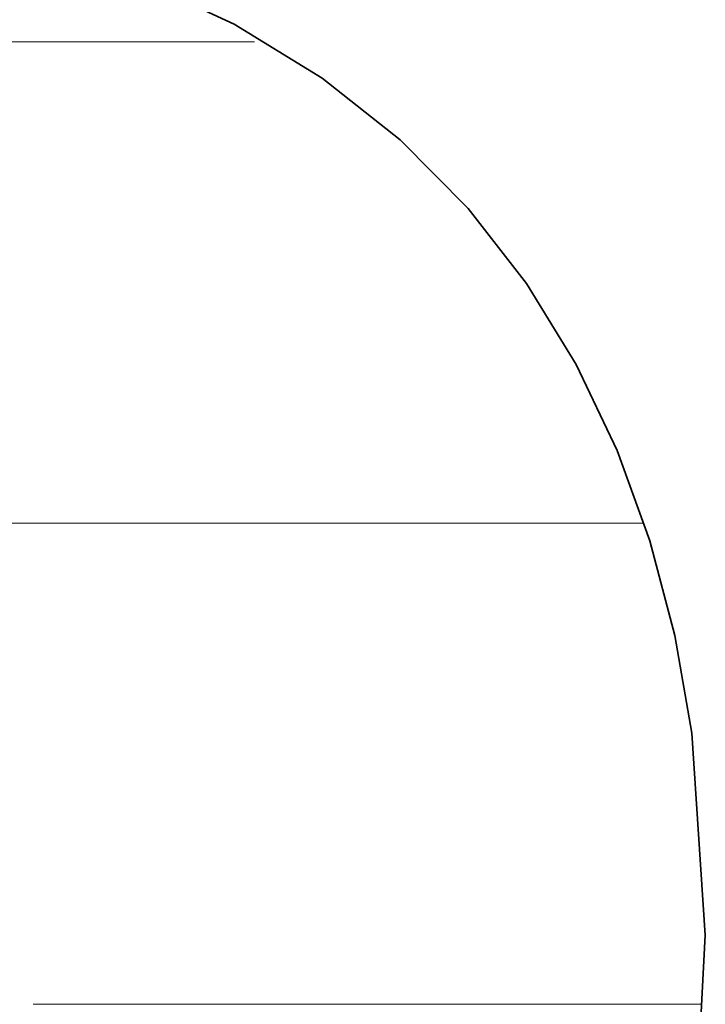
# Model space of a CAD drawing. Units: millimetres. Extents: x 0 to 18032, y 0 to 12600.
# Drawn here: x 12495 to 12510, y 410 to 431 of the extents above; entities that cross this region are included whole.
import ezdxf

# ---------------------------------------------------------------- set-up
doc = ezdxf.new("R2010")
doc.units = ezdxf.units.MM
doc.header["$MEASUREMENT"] = 0
doc.layers.add('(1) Shape lines', color=7, linetype='Continuous', lineweight=35)
doc.layers.add('(9) Sheet', color=7, linetype='Continuous', lineweight=35)

# ---------------------------------------------------------------- blocks, each defined once
blk = doc.blocks.new('HATCH_520_ac59aba2-67db-4cf5-8d30-4fe46f7631e0')
at = {"layer": '(1) Shape lines', "color": 0, "lineweight": 9}
for p, q in [((12495.572, 430.5), (12494.334, 430.5)), ((12495.572, 420), (12494.488, 420))]:
    blk.add_line(p, q, dxfattribs=at)
blk = doc.blocks.new('HATCH_527_02bd250d-6c79-4b03-a504-fb19e74eee46')
at = {"layer": '(1) Shape lines', "color": 0, "lineweight": 9}
for p, q in [((12495.679, 430.5), (12495.572, 430.5)), ((12496.236, 420), (12495.572, 420)), ((12496.793, 409.5), (12495.572, 409.5))]:
    blk.add_line(p, q, dxfattribs=at)
blk = doc.blocks.new('HATCH_528_a9267976-b169-488e-8353-3b5146ac9db4')
at = {"layer": '(1) Shape lines', "color": 0, "lineweight": 9}
for p, q in [((12497.816, 430.5), (12495.679, 430.5)), ((12497.816, 420), (12496.236, 420)), ((12497.816, 409.5), (12496.793, 409.5))]:
    blk.add_line(p, q, dxfattribs=at)
blk = doc.blocks.new('HATCH_535_b44e482c-387c-44c4-8fbf-ca8dff05b6d0')
at = {"layer": '(1) Shape lines', "color": 0, "lineweight": 9}
for p, q in [((12497.854, 430.5), (12497.816, 430.5)), ((12498.14, 420), (12497.816, 420)), ((12498.426, 409.5), (12497.816, 409.5))]:
    blk.add_line(p, q, dxfattribs=at)
blk = doc.blocks.new('HATCH_536_2008f15f-8c02-4058-a7c3-195765184d1c')
at = {"layer": '(1) Shape lines', "color": 0, "lineweight": 9}
for p, q in [((12498.94, 430.5), (12497.854, 430.5)), ((12498.94, 420), (12498.14, 420)), ((12498.94, 409.5), (12498.426, 409.5))]:
    blk.add_line(p, q, dxfattribs=at)
blk = doc.blocks.new('HATCH_543_38fe5af8-e250-403d-921d-209bf4fab69d')
at = {"layer": '(1) Shape lines', "color": 0, "lineweight": 9}
for p, q in [((12498.96, 430.5), (12498.94, 430.5)), ((12499.216, 420), (12498.94, 420)), ((12499.473, 409.5), (12498.94, 409.5))]:
    blk.add_line(p, q, dxfattribs=at)
blk = doc.blocks.new('HATCH_544_e657764b-35d2-4cd3-aa80-b1eb7709849c')
at = {"layer": '(1) Shape lines', "color": 0, "lineweight": 9}
for p, q in [((12499.922, 430.5), (12498.96, 430.5)), ((12499.922, 420), (12499.216, 420)), ((12499.922, 409.5), (12499.473, 409.5))]:
    blk.add_line(p, q, dxfattribs=at)
blk = doc.blocks.new('HATCH_551_385de559-936b-4605-8ba2-cda5b949cd34')
at = {"layer": '(1) Shape lines', "color": 0, "lineweight": 9}
for p, q in [((12499.93, 430.5), (12499.922, 430.5)), ((12500.247, 420), (12499.922, 420)), ((12500.563, 409.5), (12499.922, 409.5))]:
    blk.add_line(p, q, dxfattribs=at)
blk = doc.blocks.new('HATCH_552_294d77ad-b1d2-459d-bfbd-02cdfc4f55d6')
at = {"layer": '(1) Shape lines', "color": 0, "lineweight": 9}
for p, q in [((12500.405, 430.5), (12499.93, 430.5)), ((12501.1, 420), (12500.247, 420)), ((12501.1, 409.5), (12500.563, 409.5))]:
    blk.add_line(p, q, dxfattribs=at)
blk = doc.blocks.new('HATCH_559_1866fced-9bd9-4b5d-8acf-fff87557f089')
at = {"layer": '(1) Shape lines', "color": 0, "lineweight": 9}
for p, q in [((12501.128, 420), (12501.1, 420)), ((12501.158, 409.5), (12501.1, 409.5)), ((12501.188, 399), (12501.1, 399))]:
    blk.add_line(p, q, dxfattribs=at)
blk = doc.blocks.new('HATCH_560_497b461a-5815-4f61-a20b-895d514ec852')
at = {"layer": '(1) Shape lines', "color": 0, "lineweight": 9}
for p, q in [((12501.208, 420), (12501.128, 420)), ((12501.208, 409.5), (12501.158, 409.5)), ((12501.208, 399), (12501.188, 399))]:
    blk.add_line(p, q, dxfattribs=at)
blk = doc.blocks.new('HATCH_567_d54048fc-7d13-45e8-8b21-540c794067c6')
at = {"layer": '(1) Shape lines', "color": 0, "lineweight": 9}
for p, q in [((12501.387, 420), (12501.208, 420)), ((12501.574, 409.5), (12501.208, 409.5)), ((12501.76, 399), (12501.208, 399))]:
    blk.add_line(p, q, dxfattribs=at)
blk = doc.blocks.new('HATCH_568_72e12c07-1504-477e-933d-e0cc8b5d7ac3')
at = {"layer": '(1) Shape lines', "color": 0, "lineweight": 9}
for p, q in [((12501.882, 420), (12501.387, 420)), ((12501.882, 409.5), (12501.574, 409.5)), ((12501.882, 399), (12501.76, 399))]:
    blk.add_line(p, q, dxfattribs=at)
blk = doc.blocks.new('HATCH_575_82e5a011-ed5b-401c-89e6-53655f50e1b5')
at = {"layer": '(1) Shape lines', "color": 0, "lineweight": 9}
for p, q in [((12501.883, 420), (12501.882, 420)), ((12501.885, 409.5), (12501.882, 409.5)), ((12501.886, 399), (12501.882, 399))]:
    blk.add_line(p, q, dxfattribs=at)
blk = doc.blocks.new('HATCH_576_99dd5d17-41af-4a04-b2c1-09216ecc6113')
at = {"layer": '(1) Shape lines', "color": 0, "lineweight": 9}
for p, q in [((12501.887, 420), (12501.883, 420)), ((12501.887, 409.5), (12501.885, 409.5)), ((12501.887, 399), (12501.886, 399))]:
    blk.add_line(p, q, dxfattribs=at)
blk = doc.blocks.new('HATCH_583_22b75164-92d5-42dd-8d65-0a3d7b1c567c')
at = {"layer": '(1) Shape lines', "color": 0, "lineweight": 9}
for p, q in [((12502.014, 420), (12501.887, 420)), ((12502.151, 409.5), (12501.887, 409.5)), ((12502.288, 399), (12501.887, 399))]:
    blk.add_line(p, q, dxfattribs=at)
blk = doc.blocks.new('HATCH_584_1a4986f0-c163-404f-8a04-dd63e5a1c70f')
at = {"layer": '(1) Shape lines', "color": 0, "lineweight": 9}
for p, q in [((12502.372, 420), (12502.014, 420)), ((12502.372, 409.5), (12502.151, 409.5)), ((12502.372, 399), (12502.288, 399))]:
    blk.add_line(p, q, dxfattribs=at)
blk = doc.blocks.new('HATCH_591_7423e7f0-1214-4c19-8e94-5ac66a6f0fee')
at = {"layer": '(1) Shape lines', "color": 0, "lineweight": 9}
for p, q in [((12502.442, 420), (12502.372, 420)), ((12502.521, 409.5), (12502.372, 409.5)), ((12502.599, 399), (12502.372, 399))]:
    blk.add_line(p, q, dxfattribs=at)
blk = doc.blocks.new('HATCH_592_b9d3c8bc-b23b-450e-a40b-264659703b81')
at = {"layer": '(1) Shape lines', "color": 0, "lineweight": 9}
for p, q in [((12502.646, 420), (12502.442, 420)), ((12502.646, 409.5), (12502.521, 409.5)), ((12502.646, 399), (12502.599, 399))]:
    blk.add_line(p, q, dxfattribs=at)
blk = doc.blocks.new('HATCH_599_38aaccf2-d263-4503-b5f8-f4c4bc1347cf')
at = {"layer": '(1) Shape lines', "color": 0, "lineweight": 9}
for p, q in [((12502.799, 420), (12502.646, 420)), ((12502.977, 409.5), (12502.646, 409.5)), ((12503.155, 399), (12502.646, 399))]:
    blk.add_line(p, q, dxfattribs=at)
blk = doc.blocks.new('HATCH_600_79691b9e-7d37-4143-ba64-838e950bb500')
at = {"layer": '(1) Shape lines', "color": 0, "lineweight": 9}
for p, q in [((12503.253, 420), (12502.799, 420)), ((12503.253, 409.5), (12502.977, 409.5)), ((12503.253, 399), (12503.155, 399))]:
    blk.add_line(p, q, dxfattribs=at)
blk = doc.blocks.new('HATCH_607_e04dbef0-8d91-4f74-94a5-c189b66fe6fd')
at = {"layer": '(1) Shape lines', "color": 0, "lineweight": 9}
for p, q in [((12503.537, 420), (12503.253, 420)), ((12503.889, 409.5), (12503.253, 409.5)), ((12504.24, 399), (12503.253, 399))]:
    blk.add_line(p, q, dxfattribs=at)
blk = doc.blocks.new('HATCH_608_902fc3d0-26e1-44ae-b9e0-180a760930bf')
at = {"layer": '(1) Shape lines', "color": 0, "lineweight": 9}
for p, q in [((12504.405, 420), (12503.537, 420)), ((12504.405, 409.5), (12503.889, 409.5)), ((12504.405, 399), (12504.24, 399))]:
    blk.add_line(p, q, dxfattribs=at)
blk = doc.blocks.new('HATCH_615_1e12178e-5035-4d2e-ac2d-9cecdb7ec0a1')
at = {"layer": '(1) Shape lines', "color": 0, "lineweight": 9}
for p, q in [((12504.556, 420), (12504.405, 420)), ((12504.768, 409.5), (12504.405, 409.5)), ((12504.98, 399), (12504.405, 399))]:
    blk.add_line(p, q, dxfattribs=at)
blk = doc.blocks.new('HATCH_616_e4534121-0e20-4a8e-a199-e02d94156aaa')
at = {"layer": '(1) Shape lines', "color": 0, "lineweight": 9}
for p, q in [((12505.064, 420), (12504.556, 420)), ((12505.064, 409.5), (12504.768, 409.5)), ((12505.064, 399), (12504.98, 399))]:
    blk.add_line(p, q, dxfattribs=at)
blk = doc.blocks.new('HATCH_623_e8268b2e-24a1-412f-b2d1-55bdf1b2a1bc')
at = {"layer": '(1) Shape lines', "color": 0, "lineweight": 9}
for p, q in [((12505.205, 420), (12505.064, 420)), ((12505.42, 409.5), (12505.064, 409.5)), ((12505.635, 399), (12505.064, 399))]:
    blk.add_line(p, q, dxfattribs=at)
blk = doc.blocks.new('HATCH_624_416bd25a-0212-4f0f-9bd1-dd7460fb6e80')
at = {"layer": '(1) Shape lines', "color": 0, "lineweight": 9}
for p, q in [((12505.705, 420), (12505.205, 420)), ((12505.705, 409.5), (12505.42, 409.5)), ((12505.705, 399), (12505.635, 399))]:
    blk.add_line(p, q, dxfattribs=at)
blk = doc.blocks.new('HATCH_631_f1b41f20-8da7-4c2b-8972-d5e66e04176c')
at = {"layer": '(1) Shape lines', "color": 0, "lineweight": 9}
for p, q in [((12505.862, 420), (12505.705, 420)), ((12506.139, 409.5), (12505.705, 409.5)), ((12506.416, 399), (12505.705, 399))]:
    blk.add_line(p, q, dxfattribs=at)
blk = doc.blocks.new('HATCH_632_7c7acace-462d-4847-973d-dba043609147')
at = {"layer": '(1) Shape lines', "color": 0, "lineweight": 9}
for p, q in [((12506.484, 420), (12505.862, 420)), ((12506.484, 409.5), (12506.139, 409.5)), ((12506.484, 399), (12506.416, 399))]:
    blk.add_line(p, q, dxfattribs=at)
blk = doc.blocks.new('HATCH_639_ab5d4b02-3183-410b-a880-204404955fc4')
at = {"layer": '(1) Shape lines', "color": 0, "lineweight": 9}
for p, q in [((12506.652, 420), (12506.484, 420)), ((12507.018, 409.5), (12506.484, 409.5)), ((12507.384, 399), (12506.484, 399))]:
    blk.add_line(p, q, dxfattribs=at)
blk = doc.blocks.new('HATCH_640_7f8b314c-192b-4154-b5e7-9b0a973f05c9')
at = {"layer": '(1) Shape lines', "color": 0, "lineweight": 9}
for p, q in [((12507.416, 420), (12506.652, 420)), ((12507.416, 409.5), (12507.018, 409.5)), ((12507.416, 399), (12507.384, 399))]:
    blk.add_line(p, q, dxfattribs=at)
blk = doc.blocks.new('HATCH_647_a38a8957-74a7-40c0-83e6-3b9c33d41ef7')
at = {"layer": '(1) Shape lines', "color": 0, "lineweight": 9}
for p, q in [((12507.418, 420), (12507.416, 420)), ((12507.422, 409.5), (12507.416, 409.5)), ((12507.427, 399), (12507.416, 399))]:
    blk.add_line(p, q, dxfattribs=at)
blk = doc.blocks.new('HATCH_648_0053b719-4062-42ca-ab0c-60e971ac606c')
at = {"layer": '(1) Shape lines', "color": 0, "lineweight": 9}
for p, q in [((12507.427, 420), (12507.418, 420)), ((12507.427, 409.5), (12507.422, 409.5)), ((12507.427, 399), (12507.427, 399))]:
    blk.add_line(p, q, dxfattribs=at)
blk = doc.blocks.new('HATCH_655_6fafd95e-d1b1-49f7-9ed0-a7f9fd0c1206')
at = {"layer": '(1) Shape lines', "color": 0, "lineweight": 9}
for p, q in [((12507.526, 420), (12507.427, 420)), ((12507.825, 409.5), (12507.427, 409.5)), ((12507.954, 399), (12507.427, 399))]:
    blk.add_line(p, q, dxfattribs=at)
blk = doc.blocks.new('HATCH_656_ad0c19cd-46a7-4f40-a6bf-cb8c3b39dd4c')
at = {"layer": '(1) Shape lines', "color": 0, "lineweight": 9}
for p, q in [((12508.116, 420), (12507.526, 420)), ((12508.116, 409.5), (12507.825, 409.5))]:
    blk.add_line(p, q, dxfattribs=at)
blk = doc.blocks.new('HATCH_663_6e3b3f1c-aa61-4ddb-90fc-28e6fef5cda6')
at = {"layer": '(1) Shape lines', "color": 0, "lineweight": 9}
for p, q in [((12508.151, 420), (12508.116, 420)), ((12508.352, 409.5), (12508.116, 409.5))]:
    blk.add_line(p, q, dxfattribs=at)
blk = doc.blocks.new('HATCH_664_4e972c45-2f7d-415d-b6da-612a08254ae9')
at = {"layer": '(1) Shape lines', "color": 0, "lineweight": 9}
for p, q in [((12508.526, 420), (12508.151, 420)), ((12508.526, 409.5), (12508.352, 409.5))]:
    blk.add_line(p, q, dxfattribs=at)
blk = doc.blocks.new('HATCH_671_1c798d08-69e7-48ca-aef5-0eaad574d263')
at = {"layer": '(1) Shape lines', "color": 0, "lineweight": 9}
for p, q in [((12508.548, 420), (12508.526, 420)), ((12508.831, 409.5), (12508.526, 409.5))]:
    blk.add_line(p, q, dxfattribs=at)
blk = doc.blocks.new('HATCH_672_665c2c2c-527b-46df-820f-0a78193f683e')
at = {"layer": '(1) Shape lines', "color": 0, "lineweight": 9}
for p, q in [((12508.872, 420), (12508.548, 420)), ((12509.035, 409.5), (12508.831, 409.5))]:
    blk.add_line(p, q, dxfattribs=at)
blk = doc.blocks.new('HATCH_679_449c23b4-0bad-4980-9d5d-df7455f87a09')
at = {"layer": '(1) Shape lines', "color": 0, "lineweight": 9}
blk.add_line((12509.115, 409.5), (12509.035, 409.5), dxfattribs=at)
blk = doc.blocks.new('HATCH_680_bc494de9-2a1a-4718-934d-3b05bd26983e')
at = {"layer": '(1) Shape lines', "color": 0, "lineweight": 9}
blk.add_line((12509.172, 409.5), (12509.115, 409.5), dxfattribs=at)
blk = doc.blocks.new('HATCH_687_ea274def-2356-4fc8-a200-1239bd52074e')
at = {"layer": '(1) Shape lines', "color": 0, "lineweight": 9}
blk.add_line((12509.242, 409.5), (12509.172, 409.5), dxfattribs=at)
blk = doc.blocks.new('HATCH_688_b931977d-9dc0-44cd-b7a5-a0c564fee1ed')
at = {"layer": '(1) Shape lines', "color": 0, "lineweight": 9}
blk.add_line((12509.293, 409.5), (12509.242, 409.5), dxfattribs=at)
blk = doc.blocks.new('HATCH_695_0b64d5c8-d6be-40e1-b0c8-05597e35cf69')
at = {"layer": '(1) Shape lines', "color": 0, "lineweight": 9}
blk.add_line((12509.508, 409.5), (12509.293, 409.5), dxfattribs=at)
blk = doc.blocks.new('HATCH_696_0f125f59-00a3-48c8-83e2-a0ff26d4c896')
at = {"layer": '(1) Shape lines', "color": 0, "lineweight": 9}
blk.add_line((12509.629, 409.5), (12509.508, 409.5), dxfattribs=at)
blk = doc.blocks.new('HATCH_703_14d45f5f-8fec-45ea-8b7a-833a9c115976')
at = {"layer": '(1) Shape lines', "color": 0, "lineweight": 9}
blk.add_line((12509.854, 409.5), (12509.629, 409.5), dxfattribs=at)
blk = doc.blocks.new('HATCH_704_27e12d07-1215-4960-b6a5-e3ece9711510')
at = {"layer": '(1) Shape lines', "color": 0, "lineweight": 9}
blk.add_line((12509.953, 409.5), (12509.854, 409.5), dxfattribs=at)
blk = doc.blocks.new('HATCH_711_1f4c899a-8f8f-44b7-9eb7-a44eb551475d')
at = {"layer": '(1) Shape lines', "color": 0, "lineweight": 9}
blk.add_line((12509.973, 409.5), (12509.953, 409.5), dxfattribs=at)
blk = doc.blocks.new('HATCH_712_960f5b38-88a1-4be2-9274-6309c2d99ac0')
at = {"layer": '(1) Shape lines', "color": 0, "lineweight": 9}
blk.add_line((12509.983, 409.5), (12509.973, 409.5), dxfattribs=at)
blk = doc.blocks.new('HATCH_719_e5f1abdc-a4ed-49fa-9f92-41941306169c')
at = {"layer": '(1) Shape lines', "color": 0, "lineweight": 9}
blk.add_line((12509.997, 409.5), (12509.983, 409.5), dxfattribs=at)
blk = doc.blocks.new('HATCH_720_f8da1a6b-fd42-4a67-b310-3630e5c6eb83')
at = {"layer": '(1) Shape lines', "color": 0, "lineweight": 9}
blk.add_line((12510.005, 409.5), (12509.997, 409.5), dxfattribs=at)
blk = doc.blocks.new('HATCH_727_3df893b2-e552-4c5b-9862-1ca46153f8b7')
at = {"layer": '(1) Shape lines', "color": 0, "lineweight": 9}
blk.add_line((12510.164, 409.5), (12510.005, 409.5), dxfattribs=at)
blk = doc.blocks.new('GROUP_0_cbf6bb4a-2faa-4173-99b1-07f8c40070d3')
at = {"layer": '(9) Sheet', "color": 7, "linetype": 'Continuous', "lineweight": 35, "ltscale": 30}
blk.add_lwpolyline([(12503.253, 386.961), (12501.706, 387.801), (12499.922, 388.505), (12497.883, 389.067), (12495.572, 389.484), (12498.94, 390.623), (12501.887, 392.139), (12504.405, 394.066), (12506.484, 396.437), (12508.116, 399.283), (12509.293, 402.639), (12510.005, 406.536), (12510.244, 411.007), (12509.953, 415.42), (12509.576, 417.55), (12509.035, 419.61), (12508.321, 421.585), (12507.427, 423.463), (12506.344, 425.228), (12505.064, 426.868), (12503.58, 428.367), (12501.882, 429.712), (12499.963, 430.888), (12497.816, 431.882)], dxfattribs=at)
at = {"layer": '(1) Shape lines', "color": 154, "linetype": 'ByBlock'}
for name in ['HATCH_520_ac59aba2-67db-4cf5-8d30-4fe46f7631e0', 'HATCH_527_02bd250d-6c79-4b03-a504-fb19e74eee46', 'HATCH_528_a9267976-b169-488e-8353-3b5146ac9db4', 'HATCH_535_b44e482c-387c-44c4-8fbf-ca8dff05b6d0', 'HATCH_536_2008f15f-8c02-4058-a7c3-195765184d1c', 'HATCH_543_38fe5af8-e250-403d-921d-209bf4fab69d', 'HATCH_544_e657764b-35d2-4cd3-aa80-b1eb7709849c', 'HATCH_551_385de559-936b-4605-8ba2-cda5b949cd34', 'HATCH_552_294d77ad-b1d2-459d-bfbd-02cdfc4f55d6', 'HATCH_559_1866fced-9bd9-4b5d-8acf-fff87557f089', 'HATCH_560_497b461a-5815-4f61-a20b-895d514ec852', 'HATCH_567_d54048fc-7d13-45e8-8b21-540c794067c6', 'HATCH_568_72e12c07-1504-477e-933d-e0cc8b5d7ac3', 'HATCH_575_82e5a011-ed5b-401c-89e6-53655f50e1b5', 'HATCH_576_99dd5d17-41af-4a04-b2c1-09216ecc6113', 'HATCH_583_22b75164-92d5-42dd-8d65-0a3d7b1c567c', 'HATCH_584_1a4986f0-c163-404f-8a04-dd63e5a1c70f', 'HATCH_591_7423e7f0-1214-4c19-8e94-5ac66a6f0fee', 'HATCH_592_b9d3c8bc-b23b-450e-a40b-264659703b81', 'HATCH_599_38aaccf2-d263-4503-b5f8-f4c4bc1347cf', 'HATCH_600_79691b9e-7d37-4143-ba64-838e950bb500', 'HATCH_607_e04dbef0-8d91-4f74-94a5-c189b66fe6fd', 'HATCH_608_902fc3d0-26e1-44ae-b9e0-180a760930bf', 'HATCH_615_1e12178e-5035-4d2e-ac2d-9cecdb7ec0a1', 'HATCH_616_e4534121-0e20-4a8e-a199-e02d94156aaa', 'HATCH_623_e8268b2e-24a1-412f-b2d1-55bdf1b2a1bc', 'HATCH_624_416bd25a-0212-4f0f-9bd1-dd7460fb6e80', 'HATCH_631_f1b41f20-8da7-4c2b-8972-d5e66e04176c', 'HATCH_632_7c7acace-462d-4847-973d-dba043609147', 'HATCH_639_ab5d4b02-3183-410b-a880-204404955fc4', 'HATCH_640_7f8b314c-192b-4154-b5e7-9b0a973f05c9', 'HATCH_647_a38a8957-74a7-40c0-83e6-3b9c33d41ef7', 'HATCH_648_0053b719-4062-42ca-ab0c-60e971ac606c', 'HATCH_655_6fafd95e-d1b1-49f7-9ed0-a7f9fd0c1206', 'HATCH_656_ad0c19cd-46a7-4f40-a6bf-cb8c3b39dd4c', 'HATCH_663_6e3b3f1c-aa61-4ddb-90fc-28e6fef5cda6', 'HATCH_664_4e972c45-2f7d-415d-b6da-612a08254ae9', 'HATCH_671_1c798d08-69e7-48ca-aef5-0eaad574d263', 'HATCH_672_665c2c2c-527b-46df-820f-0a78193f683e', 'HATCH_679_449c23b4-0bad-4980-9d5d-df7455f87a09', 'HATCH_680_bc494de9-2a1a-4718-934d-3b05bd26983e', 'HATCH_687_ea274def-2356-4fc8-a200-1239bd52074e', 'HATCH_688_b931977d-9dc0-44cd-b7a5-a0c564fee1ed', 'HATCH_695_0b64d5c8-d6be-40e1-b0c8-05597e35cf69', 'HATCH_696_0f125f59-00a3-48c8-83e2-a0ff26d4c896', 'HATCH_703_14d45f5f-8fec-45ea-8b7a-833a9c115976', 'HATCH_704_27e12d07-1215-4960-b6a5-e3ece9711510', 'HATCH_711_1f4c899a-8f8f-44b7-9eb7-a44eb551475d', 'HATCH_712_960f5b38-88a1-4be2-9274-6309c2d99ac0', 'HATCH_719_e5f1abdc-a4ed-49fa-9f92-41941306169c', 'HATCH_720_f8da1a6b-fd42-4a67-b310-3630e5c6eb83', 'HATCH_727_3df893b2-e552-4c5b-9862-1ca46153f8b7']:
    blk.add_blockref(name, (0, 0), dxfattribs=at)

msp = doc.modelspace()

# ---------------------------------------------------------------- block references
at = {"color": 7, "linetype": 'ByBlock'}
msp.add_blockref('GROUP_0_cbf6bb4a-2faa-4173-99b1-07f8c40070d3', (0, 0), dxfattribs=at)

doc.saveas('drawing.dxf')
